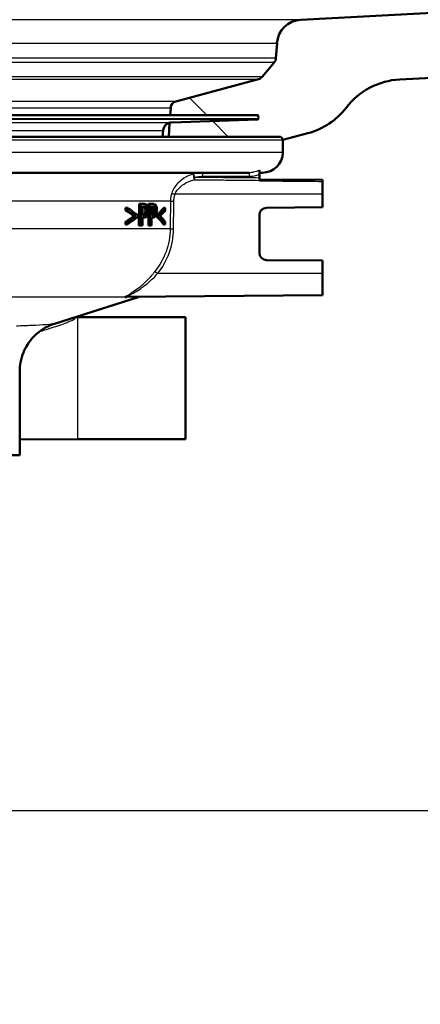
# Model space of a CAD drawing. Units: millimetres. Extents: x 0 to 2100, y 0 to 2970.
# Drawn here: x 724 to 780, y 1417 to 1553 of the extents above; entities that cross this region are included whole.
import ezdxf

# ---------------------------------------------------------------- set-up
doc = ezdxf.new("R2010")
doc.units = ezdxf.units.MM
doc.header["$LTSCALE"] = 10
for name, color, linetype, lineweight in [('Dimensions(ISO)', 7, 'Continuous', 25), ('Hatch', 7, 'Continuous', 9), ('Visible Edges(ISO)', 7, 'Continuous', 50), ('Visible Tangent Edges(ISO)', 7, 'Continuous', 25)]:
    doc.layers.add(name, color=color, linetype=linetype, lineweight=lineweight)
doc.styles.add('Text_3.5mm', font='arial.ttf', dxfattribs={"width": 0.9})
doc.dimstyles.new('KS-STANDARD', dxfattribs={"dimscale": 10, "dimtxt": 3.5, "dimasz": 2.5, "dimexe": 3.175, "dimexo": 0, "dimgap": 0.8, "dimtad": 1, "dimdec": 1, "dimrnd": 1e-08, "dimtxsty": 'Text_3.5mm', "dimcen": 0.09, "dimdle": 10, "dimclrd": 7, "dimclre": 7, "dimclrt": 7, "dimadec": 0, "dimazin": 2, "dimtfac": 0.714286, "dimtdec": 4, "dimtmove": 0, "dimatfit": 3, "dimfxl": 1, "dimtolj": 1, "dimlwd": 25, "dimlwe": 25, "dimarcsym": 0})

# ---------------------------------------------------------------- blocks, each defined once
blk = doc.blocks.new('*D7')
at = {"layer": 'Defpoints', "color": 0, "linetype": 'Continuous', "transparency": 16777216}
for p in [(999.93, 1724.71), (699.93, 1443.64), (1103.43, 1443.64)]:
    blk.add_point(p, dxfattribs=at)
at = {"layer": 'Dimensions(ISO)', "color": 7, "linetype": 'Continuous', "lineweight": 25, "transparency": 16777216}
for p, q in [((999.93, 1724.71), (1135.18, 1724.71)), ((1103.43, 1699.71), (1103.43, 1468.64)), ((699.93, 1443.64), (1135.18, 1443.64))]:
    blk.add_line(p, q, dxfattribs=at)
at = {"layer": 'Dimensions(ISO)', "color": 7, "linetype": 'Continuous', "transparency": 16777216}
for points in [[(1099.26, 1699.71), (1107.59, 1699.71), (1103.43, 1724.71)], [(1099.26, 1468.64), (1107.59, 1468.64), (1103.43, 1443.64)]]:
    blk.add_solid(points, dxfattribs=at)
at = {"layer": 'Dimensions(ISO)', "color": 7, "linetype": 'Continuous', "lineweight": 25, "transparency": 16777216, "insert": (1077.56, 1552.4), "char_height": 35, "attachment_point": 4, "rotation": 90, "style": 'Text_3.5mm'}
blk.add_mtext('\\A1;281', dxfattribs=at)
blk = doc.blocks.new('*D8')
at = {"layer": 'Defpoints', "color": 0, "linetype": 'Continuous', "transparency": 16777216}
for p in [(699.93, 1443.64), (925.93, 854.71), (1103.43, 854.71)]:
    blk.add_point(p, dxfattribs=at)
at = {"layer": 'Dimensions(ISO)', "color": 7, "linetype": 'Continuous', "lineweight": 25, "transparency": 16777216}
for p, q in [((699.93, 1443.64), (1135.18, 1443.64)), ((1103.43, 1418.64), (1103.43, 879.71)), ((925.93, 854.71), (1135.18, 854.71))]:
    blk.add_line(p, q, dxfattribs=at)
at = {"layer": 'Dimensions(ISO)', "color": 7, "linetype": 'Continuous', "transparency": 16777216}
for points in [[(1099.26, 1418.64), (1107.59, 1418.64), (1103.43, 1443.64)], [(1099.26, 879.71), (1107.59, 879.71), (1103.43, 854.71)]]:
    blk.add_solid(points, dxfattribs=at)
at = {"layer": 'Dimensions(ISO)', "color": 7, "linetype": 'Continuous', "lineweight": 25, "transparency": 16777216, "insert": (1077.56, 1095.83), "char_height": 35, "attachment_point": 4, "rotation": 90, "style": 'Text_3.5mm'}
blk.add_mtext('\\A1;\\fArial|b0|i0;{\\H33.0000;~}\\fArial|b0|i0; 589', dxfattribs=at)

msp = doc.modelspace()

# ---------------------------------------------------------------- hatches: boundary and pattern name
at = {"layer": 'Hatch'}
h = msp.add_hatch(dxfattribs=at)
h.set_pattern_fill('ANSI31', color=256, scale=254, angle=90, style=0)
h.set_pattern_definition([(135, (0, 0), (-22.45064, -22.45064), [])])
edge = h.paths.add_edge_path()
edge.add_line((744.6, 1537.14), (759.93, 1537.14))
edge.add_ellipse((759.93, 1536.64), major_axis=(0.5, 0), ratio=1, start_angle=5.7887, end_angle=90, ccw=False)
edge.add_line((760.42, 1536.69), (763.92, 1537.63))
edge.add_ellipse((761.33, 1547.28), major_axis=(9.66, 2.59), ratio=1, start_angle=270, end_angle=307.4419)
edge.add_ellipse((777.19, 1535.09), major_axis=(6.1, 7.93), ratio=1, start_angle=40.5581, end_angle=90, ccw=False)
edge.add_line((776.66, 1545.08), (884.13, 1550.71))
edge.add_spline(control_points=[(884.13, 1550.71), (886.85, 1550.85), (889.53, 1551.44), (894.59, 1553.45), (896.94, 1554.87), (901.5, 1558.74), (903.54, 1561.31), (906.53, 1567.1), (907.44, 1570.26), (907.73, 1573.5)], knot_values=[-3.587662, -3.587662, -3.587662, -3.587662, -2.770442, -2.770442, -1.953222, -1.953222, -0.976611, -0.976611, 0, 0, 0, 0], degree=3, periodic=0)
edge.add_line((907.73, 1573.5), (918.33, 1694.72))
edge.add_ellipse((1017.95, 1686.01), major_axis=(8.72, 99.62), ratio=1, start_angle=77, end_angle=90, ccw=False)
edge.add_line((922.85, 1716.91), (926.03, 1726.71))
edge.add_ellipse((907.01, 1732.89), major_axis=(6.18, 19.02), ratio=1, start_angle=270, end_angle=273)
edge.add_line((926.33, 1727.72), (928.22, 1734.77))
edge.add_line((928.22, 1734.77), (922.07, 1735.31))
edge.add_line((922.07, 1735.31), (922.33, 1738.29))
edge.add_line((922.33, 1738.29), (929.01, 1737.71))
edge.add_line((929.01, 1737.71), (930.02, 1741.5))
edge.add_ellipse((934.85, 1740.21), major_axis=(1.29, 4.83), ratio=1, start_angle=65.3313, end_angle=90, ccw=False)
edge.add_line((931, 1743.4), (931, 1746.21))
edge.add_ellipse((932, 1746.21), major_axis=(0, 1), ratio=1, start_angle=0, end_angle=90, ccw=False)
edge.add_line((932, 1747.21), (940.93, 1747.21))
edge.add_line((940.93, 1747.21), (949.93, 1747.21))
edge.add_line((949.93, 1747.21), (949.6, 1751.82))
edge.add_ellipse((948.11, 1751.71), major_axis=(-0.1, 1.5), ratio=1, start_angle=270, end_angle=356)
edge.add_line((948.11, 1753.21), (920.17, 1753.21))
edge.add_ellipse((920.17, 1750.21), major_axis=(-3, 0), ratio=1, start_angle=270, end_angle=355)
edge.add_line((917.19, 1750.47), (901.71, 1573.58))
edge.add_spline(control_points=[(901.71, 1573.58), (901.57, 1571.95), (901.16, 1570.35), (899.85, 1567.36), (898.95, 1565.98), (896.53, 1563.33), (894.95, 1562.16), (891.41, 1560.49), (889.5, 1560.01), (887.55, 1559.9)], knot_values=[-2.152597, -2.152597, -2.152597, -2.152597, -1.662265, -1.662265, -1.171933, -1.171933, -0.585967, -0.585967, 0, 0, 0, 0], degree=3, periodic=0)
edge.add_line((887.55, 1559.9), (762.94, 1553.37))
edge.add_ellipse((763.12, 1549.88), major_axis=(-3.5, -0.18), ratio=1, start_angle=270, end_angle=353)
edge.add_line((759.63, 1550.12), (759.48, 1548.02))
edge.add_ellipse((758.48, 1548.09), major_axis=(-0.07, -0.998), ratio=1, start_angle=54.5, end_angle=90, ccw=False)
edge.add_line((759.26, 1547.46), (757.59, 1545.44))
edge.add_ellipse((756.82, 1546.08), major_axis=(-0.636, -0.772), ratio=1, start_angle=54.5, end_angle=90, ccw=False)
edge.add_line((757.08, 1545.11), (745.61, 1542.04))
edge.add_ellipse((745.87, 1541.07), major_axis=(-0.966, -0.259), ratio=1, start_angle=270, end_angle=341)
edge.add_line((744.88, 1541.14), (744.81, 1540.13))
edge.add_line((744.81, 1540.13), (756.93, 1540.13))
edge.add_ellipse((756.93, 1540.03), major_axis=(0.1, 0), ratio=1, start_angle=2, end_angle=90, ccw=False)
edge.add_line((757.03, 1540.04), (757.04, 1539.64))
edge.add_ellipse((756.94, 1539.63), major_axis=(0.0035, -0.0999), ratio=1, start_angle=0, end_angle=90, ccw=False)
edge.add_line((756.95, 1539.53), (744.99, 1539.12))
edge.add_ellipse((745.03, 1537.92), major_axis=(1.16, 0.3), ratio=1, start_angle=77.607, end_angle=90)
edge.add_line((744.73, 1539.08), (744.6, 1537.14))

# ---------------------------------------------------------------- linework, layer by layer
at = {"layer": 'Visible Edges(ISO)'}
for p, q in [((887.55, 1559.9), (762.94, 1553.37)), ((776.66, 1545.08), (884.13, 1550.71)), ((759.63, 1550.12), (759.48, 1548.02)), ((759.26, 1547.46), (757.59, 1545.44)), ((757.08, 1545.11), (745.61, 1542.04)), ((744.88, 1541.14), (744.81, 1540.13)), ((756.93, 1540.13), (642.92, 1540.13)), ((757.03, 1540.04), (757.04, 1539.64)), ((744.73, 1539.08), (744.6, 1537.14)), ((744.99, 1539.12), (756.95, 1539.53)), ((639.93, 1537.14), (759.93, 1537.14)), ((743.76, 1537.14), (743.83, 1538.02)), ((760.42, 1536.69), (763.92, 1537.63)), ((760.43, 1534.94), (760.43, 1536.64)), ((755.77, 1532.14), (713.53, 1532.14)), ((757.18, 1531.93), (757.18, 1532.48)), ((757.63, 1532.14), (757.18, 1532.14)), ((757.18, 1531.4), (757.18, 1531.93)), ((757.18, 1531.21), (757.18, 1531.4)), ((765.93, 1531.14), (757.18, 1531.21)), ((757.18, 1531.21), (757.18, 1531.08)), ((757.18, 1531.02), (757.18, 1531.08)), ((765.93, 1530.94), (765.93, 1531.14)), ((765.93, 1529.14), (765.93, 1530.94)), ((765.93, 1529.14), (765.93, 1527.34)), ((740.48, 1524.81), (740.52, 1527.81)), ((740.75, 1527.81), (740.52, 1527.81)), ((740.75, 1527.81), (740.72, 1524.81)), ((740.75, 1527.81), (741.19, 1527.81)), ((741.8, 1527.21), (741.81, 1527.81)), ((742.03, 1527.81), (741.81, 1527.81)), ((742.03, 1527.81), (742, 1524.81)), ((742.03, 1527.81), (742.42, 1527.81)), ((738.62, 1526.91), (738.63, 1527.27)), ((738.87, 1526.91), (738.62, 1526.91)), ((738.87, 1527.27), (738.63, 1527.27)), ((738.87, 1527.27), (738.87, 1526.91)), ((739.99, 1526.12), (739.75, 1526.12)), ((740.29, 1526), (740.3, 1526.24)), ((740.97, 1526.26), (740.98, 1527.46)), ((740.97, 1526.26), (741.13, 1526.26)), ((741.18, 1527.46), (740.98, 1527.46)), ((741.5, 1526.44), (741.27, 1526.44)), ((741.78, 1524.81), (741.8, 1526.61)), ((742.23, 1526.26), (742.24, 1527.46)), ((742.23, 1526.26), (742.37, 1526.26)), ((742.41, 1527.46), (742.24, 1527.46)), ((742.69, 1526.44), (742.47, 1526.44)), ((743.19, 1526.24), (742.97, 1526.24)), ((742.97, 1526), (742.97, 1526.24)), ((743.19, 1526.24), (743.19, 1526)), ((744.13, 1527.27), (743.92, 1527.27)), ((744.13, 1526.91), (744.13, 1527.27)), ((757.18, 1521.01), (757.18, 1526.27)), ((758.17, 1527.27), (765.93, 1527.34)), ((738.85, 1525.32), (738.6, 1525.32)), ((738.6, 1524.96), (738.6, 1525.32)), ((738.85, 1524.96), (738.6, 1524.96)), ((738.85, 1525.32), (738.85, 1524.96)), ((740.72, 1524.81), (740.48, 1524.81)), ((740.96, 1524.81), (740.72, 1524.81)), ((740.96, 1524.81), (740.97, 1525.92)), ((741.16, 1525.92), (740.97, 1525.92)), ((742, 1524.81), (741.78, 1524.81)), ((742.21, 1524.81), (742, 1524.81)), ((742.21, 1524.81), (742.22, 1525.92)), ((742.4, 1525.92), (742.22, 1525.92)), ((743.19, 1526), (742.97, 1526)), ((744.11, 1524.96), (743.9, 1524.96)), ((744.11, 1524.96), (744.12, 1525.32)), ((765.93, 1519.94), (758.17, 1520.01)), ((765.93, 1519.94), (765.93, 1518.14)), ((765.93, 1515.14), (765.93, 1518.14)), ((728.74, 1511.18), (740.37, 1514.89)), ((765.93, 1515.14), (738.74, 1514.9)), ((731.93, 1512.11), (731.65, 1512.11)), ((731.93, 1512.11), (746.93, 1512.11)), ((746.93, 1495.17), (746.93, 1512.11)), ((723.93, 1492.94), (723.93, 1504.56)), ((731.93, 1495.17), (723.93, 1495.1)), ((731.93, 1495.17), (746.93, 1495.17)), ((723.93, 1492.94), (675.93, 1492.94))]:
    msp.add_line(p, q, dxfattribs=at)
for centre, radius, start, end in [((763.12, 1549.88), 3.5, 93, 176), ((758.48, 1548.09), 1, 320.5, 356), ((756.82, 1546.08), 1, 285, 320.5), ((777.19, 1535.09), 10, 93, 142.4419), ((745.87, 1541.07), 1, 105, 176), ((761.33, 1547.28), 10, 285, 322.4419), ((756.93, 1540.03), 0.1, 2, 90), ((745.03, 1537.92), 1.2, 92, 175), ((756.94, 1539.63), 0.1, 272, 2), ((759.93, 1536.64), 0.5, 0, 90), ((757.63, 1534.94), 2.8, 270, 0), ((758.18, 1526.27), 1, 90.5, 180), ((758.18, 1521.01), 1, 180, 269.5), ((737.34, 1524.42), 10, 287.6709, 287.7796)]:
    msp.add_arc(centre, radius, start, end, dxfattribs=at)
for centre, major_axis, ratio, start_param, end_param in [((699.93, 1538.46), (47.53, 0), 0.475366, 5.662922, 5.705652), ((699.93, 1514.01), (-47.32, 0), 0.473917, 3.712169, 3.75489), ((699.93, 1538.46), (-47.73, 0), 0.475366, 2.524298, 2.566767), ((699.93, 1514.27), (-47.52, 0), 0.477532, 3.697292, 3.751837), ((699.93, 1514.01), (47.52, 0), 0.473917, 0.567857, 0.610317), ((699.93, 1535.84), (47.51, 0), 0.477532, 5.846296, 5.896002), ((699.93, 1535.84), (-47.71, 0), 0.477532, 2.706641, 2.756099), ((699.93, 1535.42), (47.71, 0), 0.473917, 5.859442, 5.897695), ((699.93, 1516.98), (-47.55, 0), 0.475366, 3.519512, 3.557772), ((699.93, 1538.16), (47.73, 0), 0.477532, 5.665829, 5.720393), ((699.93, 1516.59), (-47.34, 0), 0.477532, 3.521218, 3.570937), ((699.93, 1516.59), (47.54, 0), 0.477532, 0.377928, 0.4274)]:
    msp.add_ellipse(centre, major_axis=major_axis, ratio=ratio, start_param=start_param, end_param=end_param, dxfattribs=at)
for points, knots in [([(741.63, 1527.62), (741.59, 1527.67), (741.54, 1527.71), (741.45, 1527.77), (741.39, 1527.79), (741.27, 1527.8), (741.23, 1527.81), (741.19, 1527.81)], [-0.1241226, -0.1241226, -0.1241226, -0.1241226, -0.0717238, -0.0717238, -0.0237948, -0.0237948, 0, 0, 0, 0]), ([(741.82, 1526.9), (741.82, 1526.97), (741.82, 1527.03), (741.81, 1527.16), (741.8, 1527.22), (741.77, 1527.36), (741.74, 1527.45), (741.68, 1527.55), (741.66, 1527.59), (741.63, 1527.62)], [-0.08633831, -0.08633831, -0.08633831, -0.08633831, -0.06646762, -0.06646762, -0.04831688, -0.04831688, -0.01803736, -0.01803736, 0, 0, 0, 0]), ([(742.81, 1527.62), (742.77, 1527.67), (742.73, 1527.71), (742.65, 1527.77), (742.6, 1527.79), (742.5, 1527.8), (742.46, 1527.81), (742.42, 1527.81)], [-0.1206587, -0.1206587, -0.1206587, -0.1206587, -0.069873, -0.069873, -0.0237479, -0.0237479, 0, 0, 0, 0]), ([(742.98, 1526.9), (742.98, 1526.97), (742.97, 1527.03), (742.97, 1527.15), (742.96, 1527.21), (742.93, 1527.37), (742.9, 1527.45), (742.85, 1527.55), (742.83, 1527.59), (742.81, 1527.62)], [-0.071124, -0.071124, -0.071124, -0.071124, -0.05672296, -0.05672296, -0.04358972, -0.04358972, -0.01821751, -0.01821751, 0, 0, 0, 0]), ([(740.97, 1526.27), (740.99, 1526.27), (741.02, 1526.27), (741.11, 1526.29), (741.14, 1526.31), (741.18, 1526.34), (741.2, 1526.36), (741.24, 1526.39), (741.25, 1526.42), (741.27, 1526.44)], [0.0141458, 0.0141458, 0.0141458, 0.0141458, 0.027383, 0.027383, 0.0691831, 0.0691831, 0.1096856, 0.1096856, 0.1494727, 0.1494727, 0.1494727, 0.1494727]), ([(741.25, 1527.35), (741.22, 1527.38), (741.18, 1527.41), (741.1, 1527.45), (741.05, 1527.46), (740.98, 1527.46)], [0, 0, 0, 0, 0.02263251, 0.02263251, 0.04905415, 0.04905415, 0.04905415, 0.04905415]), ([(741.5, 1526.44), (741.48, 1526.41), (741.46, 1526.38), (741.4, 1526.33), (741.37, 1526.31), (741.29, 1526.27), (741.21, 1526.26), (741.13, 1526.26)], [-0.06675503, -0.06675503, -0.06675503, -0.06675503, -0.05858064, -0.05858064, -0.0471158, -0.0471158, 0, 0, 0, 0]), ([(741.16, 1525.92), (741.25, 1525.92), (741.33, 1525.94), (741.49, 1526.01), (741.55, 1526.06), (741.62, 1526.15), (741.65, 1526.19), (741.67, 1526.24)], [-0.0870569, -0.0870569, -0.0870569, -0.0870569, -0.05269877, -0.05269877, -0.01978958, -0.01978958, 0, 0, 0, 0]), ([(741.18, 1527.46), (741.27, 1527.46), (741.33, 1527.45), (741.4, 1527.42), (741.44, 1527.39), (741.48, 1527.35)], [-0.04732175, -0.04732175, -0.04732175, -0.04732175, -0.02581945, -0.02581945, 0, 0, 0, 0]), ([(741.37, 1526.89), (741.37, 1526.97), (741.36, 1527.04), (741.34, 1527.16), (741.33, 1527.21), (741.29, 1527.29), (741.27, 1527.32), (741.25, 1527.35)], [0, 0, 0, 0, 0.02309373, 0.02309373, 0.03925656, 0.03925656, 0.05485758, 0.05485758, 0.05485758, 0.05485758]), ([(741.27, 1526.44), (741.29, 1526.49), (741.31, 1526.53), (741.34, 1526.62), (741.35, 1526.67), (741.36, 1526.78), (741.37, 1526.83), (741.37, 1526.89)], [0, 0, 0, 0, 0.01924128, 0.01924128, 0.03080292, 0.03080292, 0.04176868, 0.04176868, 0.04176868, 0.04176868]), ([(741.48, 1527.35), (741.5, 1527.32), (741.52, 1527.29), (741.55, 1527.21), (741.57, 1527.17), (741.59, 1527.04), (741.6, 1526.97), (741.59, 1526.89)], [-0.06832273, -0.06832273, -0.06832273, -0.06832273, -0.0421133, -0.0421133, -0.02291149, -0.02291149, 0, 0, 0, 0]), ([(741.59, 1526.89), (741.59, 1526.84), (741.59, 1526.79), (741.58, 1526.69), (741.57, 1526.65), (741.55, 1526.55), (741.52, 1526.49), (741.5, 1526.44)], [-0.039334, -0.039334, -0.039334, -0.039334, -0.03161536, -0.03161536, -0.02253786, -0.02253786, 0, 0, 0, 0]), ([(741.67, 1526.24), (741.71, 1526.3), (741.74, 1526.38), (741.78, 1526.53), (741.8, 1526.62), (741.82, 1526.79), (741.82, 1526.85), (741.82, 1526.9)], [-0.09892143, -0.09892143, -0.09892143, -0.09892143, -0.05245471, -0.05245471, -0.01610702, -0.01610702, 0, 0, 0, 0]), ([(742.23, 1526.27), (742.24, 1526.27), (742.26, 1526.27), (742.33, 1526.29), (742.36, 1526.31), (742.4, 1526.34), (742.41, 1526.36), (742.44, 1526.4), (742.45, 1526.42), (742.47, 1526.44)], [0.0183145, 0.0183145, 0.0183145, 0.0183145, 0.027421, 0.027421, 0.0672224, 0.0672224, 0.1024984, 0.1024984, 0.1373129, 0.1373129, 0.1373129, 0.1373129]), ([(742.45, 1527.35), (742.42, 1527.39), (742.39, 1527.41), (742.33, 1527.44), (742.29, 1527.45), (742.24, 1527.46)], [0, 0, 0, 0, 0.02241716, 0.02241716, 0.04460198, 0.04460198, 0.04460198, 0.04460198]), ([(742.69, 1526.44), (742.67, 1526.41), (742.65, 1526.38), (742.61, 1526.33), (742.58, 1526.31), (742.51, 1526.27), (742.44, 1526.26), (742.37, 1526.26)], [-0.06488875, -0.06488875, -0.06488875, -0.06488875, -0.0569175, -0.0569175, -0.04577876, -0.04577876, 0, 0, 0, 0]), ([(742.4, 1525.92), (742.47, 1525.92), (742.55, 1525.94), (742.69, 1526.01), (742.74, 1526.07), (742.8, 1526.15), (742.82, 1526.19), (742.84, 1526.24)], [-0.07194787, -0.07194787, -0.07194787, -0.07194787, -0.04673827, -0.04673827, -0.01998293, -0.01998293, 0, 0, 0, 0]), ([(742.41, 1527.46), (742.49, 1527.46), (742.54, 1527.45), (742.61, 1527.42), (742.64, 1527.39), (742.67, 1527.35)], [-0.0465302, -0.0465302, -0.0465302, -0.0465302, -0.0248614, -0.0248614, 0, 0, 0, 0]), ([(742.55, 1526.89), (742.55, 1526.97), (742.55, 1527.05), (742.53, 1527.17), (742.52, 1527.21), (742.49, 1527.29), (742.47, 1527.32), (742.45, 1527.35)], [0, 0, 0, 0, 0.02352031, 0.02352031, 0.03924572, 0.03924572, 0.05445982, 0.05445982, 0.05445982, 0.05445982]), ([(742.47, 1526.44), (742.49, 1526.49), (742.51, 1526.54), (742.53, 1526.63), (742.54, 1526.67), (742.55, 1526.78), (742.55, 1526.84), (742.55, 1526.89)], [0, 0, 0, 0, 0.01966055, 0.01966055, 0.03042106, 0.03042106, 0.04031418, 0.04031418, 0.04031418, 0.04031418]), ([(742.67, 1527.35), (742.69, 1527.32), (742.71, 1527.29), (742.74, 1527.21), (742.75, 1527.17), (742.77, 1527.05), (742.78, 1526.97), (742.78, 1526.89)], [-0.05440225, -0.05440225, -0.05440225, -0.05440225, -0.03860565, -0.03860565, -0.02335991, -0.02335991, 0, 0, 0, 0]), ([(742.78, 1526.89), (742.78, 1526.84), (742.77, 1526.79), (742.76, 1526.69), (742.76, 1526.65), (742.73, 1526.55), (742.71, 1526.49), (742.69, 1526.44)], [-0.03873467, -0.03873467, -0.03873467, -0.03873467, -0.03130112, -0.03130112, -0.0224842, -0.0224842, 0, 0, 0, 0]), ([(742.84, 1526.24), (742.88, 1526.3), (742.9, 1526.37), (742.94, 1526.53), (742.96, 1526.62), (742.97, 1526.79), (742.97, 1526.85), (742.98, 1526.9)], [-0.09861284, -0.09861284, -0.09861284, -0.09861284, -0.05260908, -0.05260908, -0.01653962, -0.01653962, 0, 0, 0, 0]), ([(738.73, 1514.89), (738.73, 1514.89), (738.73, 1514.89), (738.68, 1514.88), (738.65, 1514.88), (738.61, 1514.88), (738.61, 1514.88), (738.6, 1514.88), (738.6, 1514.88), (738.6, 1514.88), (738.6, 1514.88), (738.6, 1514.88), (738.59, 1514.88), (738.59, 1514.88), (738.59, 1514.88), (738.58, 1514.88), (738.58, 1514.88), (738.57, 1514.88), (738.57, 1514.88), (738.56, 1514.88), (738.55, 1514.89), (738.54, 1514.89), (738.54, 1514.89), (738.54, 1514.89)], [-0.0018221, -0.0018221, -0.0018221, -0.0018221, 0, 0, 0.02736164, 0.02736164, 0.03097455, 0.03097455, 0.03273452, 0.03273452, 0.03411206, 0.03411206, 0.0356395, 0.0356395, 0.03815488, 0.03815488, 0.04110121, 0.04110121, 0.04683087, 0.04683087, 0.06265044, 0.06265044, 0.06401536, 0.06401536, 0.06401536, 0.06401536]), ([(740.39, 1514.9), (740.39, 1514.9), (740.39, 1514.9), (740.39, 1514.9), (740.39, 1514.9), (740.39, 1514.9), (740.4, 1514.9), (740.4, 1514.9), (740.4, 1514.9), (740.41, 1514.9), (740.41, 1514.9), (740.42, 1514.9), (740.43, 1514.91), (740.45, 1514.91), (740.46, 1514.92), (740.52, 1514.92)], [0.76957859, 0.76957859, 0.76957859, 0.76957859, 0.76971273, 0.76971273, 0.77475477, 0.77475477, 0.77614809, 0.77614809, 0.77690098, 0.77690098, 0.77801146, 0.77801146, 0.77891579, 0.77891579, 0.77979681, 0.77979681, 0.77979681, 0.77979681]), ([(728.74, 1511.18), (728.62, 1511.15), (728.47, 1511.1), (728.12, 1510.95), (727.9, 1510.86), (727.34, 1510.57), (727, 1510.37), (726.12, 1509.67), (725.56, 1509.16), (724.6, 1507.65), (724.22, 1506.81), (723.97, 1505.41), (723.93, 1504.98), (723.93, 1504.56)], [18.1877803, 18.1877803, 18.1877803, 18.1877803, 18.2278164, 18.2278164, 18.2678525, 18.2678525, 18.3078886, 18.3078886, 18.3479247, 18.3479247, 18.3762406, 18.3762406, 18.3879608, 18.3879608, 18.3879608, 18.3879608])]:
    msp.add_open_spline(points, degree=3, knots=knots, dxfattribs=at)
msp.add_open_spline([(738.73, 1514.9), (738.73, 1514.9), (738.74, 1514.9), (738.74, 1514.9)], degree=3, dxfattribs=at)
at = {"layer": 'Visible Tangent Edges(ISO)'}
for p, q in [((762.94, 1553.37), (636.91, 1553.37)), ((640.22, 1550.12), (759.63, 1550.12)), ((759.48, 1548.02), (640.37, 1548.02)), ((640.59, 1547.46), (759.26, 1547.46)), ((757.59, 1545.44), (642.26, 1545.44)), ((642.77, 1545.11), (757.08, 1545.11)), ((745.61, 1542.04), (654.24, 1542.04)), ((704.81, 1541.14), (744.88, 1541.14)), ((757.03, 1540.04), (642.82, 1540.04)), ((642.81, 1539.64), (757.04, 1539.64)), ((756.95, 1539.53), (642.9, 1539.53)), ((654.86, 1539.12), (744.99, 1539.12)), ((656.02, 1538.02), (743.83, 1538.02)), ((760.43, 1536.64), (704.48, 1536.64)), ((760.43, 1534.94), (709.28, 1534.94)), ((749.27, 1531.64), (755.77, 1531.64)), ((765.93, 1529.14), (745.47, 1529.14)), ((744.85, 1528.17), (717.82, 1528.17)), ((741.48, 1527.35), (741.25, 1527.35)), ((741.59, 1526.89), (741.37, 1526.89)), ((742.67, 1527.35), (742.45, 1527.35)), ((742.78, 1526.89), (742.55, 1526.89)), ((744.81, 1524.33), (719.64, 1524.33)), ((765.93, 1518.14), (743.06, 1518.14)), ((738.54, 1514.89), (722.45, 1514.89)), ((740.37, 1514.89), (738.73, 1514.89)), ((731.93, 1512.11), (731.93, 1495.17))]:
    msp.add_line(p, q, dxfattribs=at)
for centre, major_axis, ratio, start_param, end_param in [((748.19, 1531.48), (-0.132, 0.482), 0.226215, 0.087673, 2.234547), ((748.19, 1531.48), (-0.142, 0.479), 0.003666, 0.085395, 1.569712), ((749.27, 1531.64), (0, 0.5), 0.003823, 0, 1.570796), ((755.77, 1531.64), (0, 0.5), 0.003823, 0, 1.570796), ((748.19, 1531.48), (0.005, 0.5), 0.003823, 1.570831, 2.267014), ((745.47, 1529.14), (-0.477, 0.151), 0.002627, 0.312519, 1.562475), ((745.32, 1528.17), (-0.5, 0.005), 0.000081, 0.327652, 1.56207), ((745.28, 1524.33), (-0.5, 0.005), 0.000081, 0.327897, 1.56207), ((743.07, 1518.14), (-0.391, 0.311), 0.005432, 0.273577, 1.563967)]:
    msp.add_ellipse(centre, major_axis=major_axis, ratio=ratio, start_param=start_param, end_param=end_param, dxfattribs=at)
for points, knots in [([(748.05, 1531.96), (747.96, 1531.94), (747.88, 1531.91), (747.53, 1531.79), (747.28, 1531.68), (746.61, 1531.33), (746.21, 1531.04), (745.49, 1530.29), (745.19, 1529.82), (745.02, 1529.28)], [0.7094868, 0.7094868, 0.7094868, 0.7094868, 0.73403, 0.73403, 0.8095645, 0.8095645, 0.9451584, 0.9451584, 1.0922287, 1.0922287, 1.0922287, 1.0922287]), ([(757.18, 1532.48), (756.92, 1532.35), (756.64, 1532.25), (756.16, 1532.16), (755.96, 1532.14), (755.77, 1532.14)], [0.4043244, 0.4043244, 0.4043244, 0.4043244, 0.506013, 0.506013, 0.5741522, 0.5741522, 0.5741522, 0.5741522]), ([(755.77, 1531.64), (755.99, 1531.64), (756.22, 1531.66), (756.7, 1531.75), (756.94, 1531.83), (757.18, 1531.93)], [-0.5741522, -0.5741522, -0.5741522, -0.5741522, -0.506013, -0.506013, -0.429926, -0.429926, -0.429926, -0.429926]), ([(745.47, 1529.14), (745.62, 1529.54), (745.89, 1529.9), (746.54, 1530.47), (746.9, 1530.69), (747.5, 1530.95), (747.72, 1531.04), (748.03, 1531.12), (748.11, 1531.14), (748.18, 1531.16)], [-1.0922287, -1.0922287, -1.0922287, -1.0922287, -0.9451584, -0.9451584, -0.8095645, -0.8095645, -0.73403, -0.73403, -0.7094868, -0.7094868, -0.7094868, -0.7094868]), ([(748.18, 1531.16), (749.5, 1531.15), (750.82, 1531.14), (753.26, 1531.12), (754.38, 1531.11), (755.51, 1531.1), (756.06, 1531.09), (756.62, 1531.09), (757.18, 1531.08)], [-1.8241899, -1.8241899, -1.8241899, -1.8241899, -1.4287561, -1.4287561, -1.0917416, -1.0917416, -1.0917416, -0.924991, -0.924991, -0.924991, -0.924991]), ([(757.18, 1531.4), (756.62, 1531.41), (756.07, 1531.41), (755.51, 1531.42), (754.39, 1531.43), (753.26, 1531.44), (750.82, 1531.46), (749.5, 1531.47), (748.19, 1531.48)], [0.9252362, 0.9252362, 0.9252362, 0.9252362, 1.0917416, 1.0917416, 1.0917416, 1.4287561, 1.4287561, 1.8241899, 1.8241899, 1.8241899, 1.8241899]), ([(757.18, 1531.02), (758.6, 1531.01), (760.03, 1530.99), (761.46, 1530.98), (762.28, 1530.97), (763.11, 1530.96), (764.6, 1530.95), (765.26, 1530.94), (765.93, 1530.94)], [1.2217387, 1.2217387, 1.2217387, 1.2217387, 1.6498181, 1.6498181, 1.6498181, 1.8983053, 1.8983053, 2.0967802, 2.0967802, 2.0967802, 2.0967802]), ([(745.02, 1529.28), (744.96, 1529.1), (744.92, 1528.92), (744.86, 1528.55), (744.85, 1528.36), (744.85, 1528.17)], [0, 0, 0, 0, 0.0490837, 0.0490837, 0.09816739, 0.09816739, 0.09816739, 0.09816739]), ([(745.31, 1528.17), (745.32, 1528.33), (745.33, 1528.5), (745.38, 1528.82), (745.42, 1528.98), (745.47, 1529.14)], [-0.09816739, -0.09816739, -0.09816739, -0.09816739, -0.0490837, -0.0490837, 0, 0, 0, 0]), ([(744.85, 1528.17), (744.84, 1527.53), (744.83, 1526.89), (744.82, 1525.61), (744.82, 1524.97), (744.81, 1524.33)], [-0.3841436, -0.3841436, -0.3841436, -0.3841436, -0.1920718, -0.1920718, 0, 0, 0, 0]), ([(745.28, 1524.33), (745.28, 1524.97), (745.29, 1525.61), (745.3, 1526.89), (745.31, 1527.53), (745.31, 1528.17)], [0, 0, 0, 0, 0.1920718, 0.1920718, 0.3841436, 0.3841436, 0.3841436, 0.3841436]), ([(744.81, 1524.33), (744.8, 1523.26), (744.6, 1522.17), (743.87, 1520.18), (743.34, 1519.25), (742.69, 1518.44)], [0, 0, 0, 0, 0.3388213, 0.3388213, 0.6665445, 0.6665445, 0.6665445, 0.6665445]), ([(743.06, 1518.14), (743.74, 1518.99), (744.29, 1519.97), (745.06, 1522.05), (745.27, 1523.2), (745.28, 1524.33)], [-0.6665445, -0.6665445, -0.6665445, -0.6665445, -0.3388213, -0.3388213, 0, 0, 0, 0]), ([(742.69, 1518.44), (742.35, 1518.01), (741.99, 1517.6), (741.25, 1516.84), (740.87, 1516.49), (740.21, 1515.96), (739.94, 1515.77), (739.43, 1515.43), (739.19, 1515.29), (738.86, 1515.1), (738.76, 1515.05), (738.59, 1514.95), (738.53, 1514.91), (738.54, 1514.89)], [0, 0, 0, 0, 0.1702552, 0.1702552, 0.3435829, 0.3435829, 0.4649713, 0.4649713, 0.581935, 0.581935, 0.6432396, 0.6432396, 0.7107573, 0.7107573, 0.7107573, 0.7107573]), ([(738.74, 1514.9), (738.72, 1514.9), (738.7, 1514.9), (738.65, 1514.92), (738.72, 1514.96), (738.92, 1515.05), (739.03, 1515.11), (739.37, 1515.27), (739.63, 1515.4), (740.18, 1515.71), (740.46, 1515.89), (741.15, 1516.37), (741.56, 1516.69), (742.33, 1517.38), (742.71, 1517.75), (743.06, 1518.14)], [-0.7437127, -0.7437127, -0.7437127, -0.7437127, -0.7249282, -0.7249282, -0.6432396, -0.6432396, -0.581935, -0.581935, -0.4649713, -0.4649713, -0.3435829, -0.3435829, -0.1702552, -0.1702552, 0, 0, 0, 0]), ([(740.44, 1514.92), (740.39, 1514.9), (740.37, 1514.89), (740.39, 1514.9), (740.39, 1514.9), (740.4, 1514.9)], [-0.82232916, -0.82232916, -0.82232916, -0.82232916, -0.76827198, -0.76827198, -0.75458662, -0.75458662, -0.75458662, -0.75458662]), ([(728.74, 1511.18), (728.72, 1511.18), (728.7, 1511.17), (728.32, 1511.08), (727.23, 1511), (724.9, 1510.9), (724.24, 1510.88), (723.5, 1510.85)], [-18.18778, -18.18778, -18.18778, -18.18778, -18.108727, -18.108727, -16.901662, -16.901662, -16.492183, -16.492183, -16.492183, -16.492183]), ([(726.65, 1510.09), (727.15, 1510.24), (727.65, 1510.4), (728.88, 1510.79), (729.61, 1511.03), (730.63, 1511.41), (730.98, 1511.55), (731.44, 1511.78), (731.59, 1511.87), (731.68, 1512), (731.64, 1512.05), (731.54, 1512.08)], [0.0946273, 0.0946273, 0.0946273, 0.0946273, 0.2661347, 0.2661347, 0.5322641, 0.5322641, 0.6919501, 0.6919501, 0.8134062, 0.8134062, 0.9181586, 0.9181586, 0.9181586, 0.9181586])]:
    msp.add_open_spline(points, degree=3, knots=knots, dxfattribs=at)
for points in [[(749.27, 1532.14), (748.86, 1532.14), (748.44, 1532.08), (748.05, 1531.96)], [(748.19, 1531.48), (748.54, 1531.59), (748.9, 1531.64), (749.27, 1531.64)], [(738.73, 1514.89), (738.75, 1514.89), (738.77, 1514.9), (738.8, 1514.9)]]:
    msp.add_open_spline(points, degree=3, dxfattribs=at)

# ---------------------------------------------------------------- dimensions: what is measured, and where the dimension line sits
at = {"layer": 'Dimensions(ISO)', "color": 7, "linetype": 'Continuous', "lineweight": 25}
dim = msp.add_linear_dim(base=(1103.43, 1443.64), p1=(999.93, 1724.71), p2=(699.93, 1443.64), angle=90, dimstyle='KS-STANDARD', override={"dimgap": 0.8, "dimdec": 0, "dimtol": 0, "dimlim": 0, "dimtp": 0, "dimtm": 0, "dimtdec": 4, "dimtofl": 0, "dimatfit": 1}, dxfattribs=at)
dim.commit()
dim.dimension.update_dxf_attribs({"geometry": '*D7', "text_midpoint": (1103.43, 1584.42), "dimtype": 160})
dim = msp.add_linear_dim(base=(1103.43, 854.71), p1=(699.93, 1443.64), p2=(925.93, 854.71), angle=90, text='\\fArial|b0|i0;{\\H33.0000;~}\\fArial|b0|i0; <>', dimstyle='KS-STANDARD', override={"dimgap": 0.8, "dimdec": 0, "dimtol": 0, "dimlim": 0, "dimtp": 0, "dimtm": 0, "dimtdec": 4, "dimtofl": 0, "dimatfit": 1}, dxfattribs=at)
dim.commit()
dim.dimension.update_dxf_attribs({"geometry": '*D8', "text_midpoint": (1103.43, 1148.92), "dimtype": 160})

doc.saveas('drawing.dxf')
